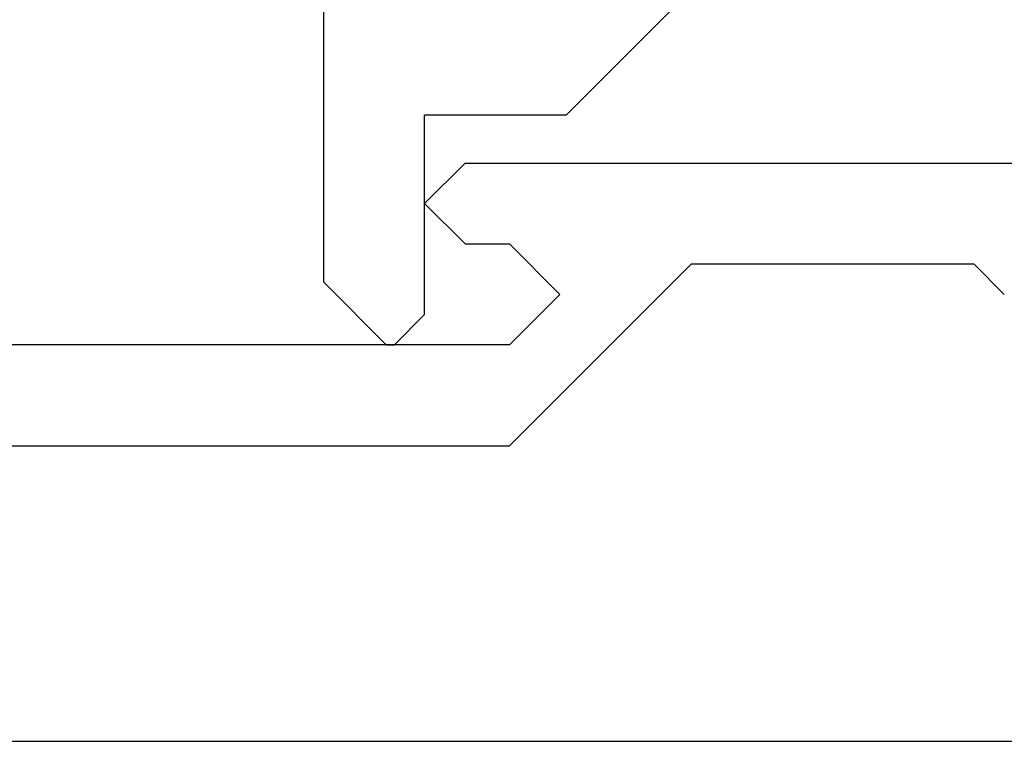
# Model space of a CAD drawing. Extents: x 0 to 138, y -1 to 81.
# Drawn here: x 46 to 46, y 35 to 36 of the extents above; entities that cross this region are included whole.
import ezdxf

# ---------------------------------------------------------------- set-up
doc = ezdxf.new("R2010")
doc.units = 0
doc.header["$MEASUREMENT"] = 0
doc.layers.get('0').update_dxf_attribs({"linetype": 'CONTINUOUS'})
doc.layers.add('Object', color=7, linetype='CONTINUOUS', lineweight=30)
doc.layers.add('OBJECT DETAIL', color=254, linetype='CONTINUOUS', lineweight=25)

# ---------------------------------------------------------------- blocks, each defined once
blk = doc.blocks.new('GLSTOP')
for p, q in [((-0.30234, 0.2571), (-0.30234, 0.61222)), ((-0.23735, 0.52426), (-0.25234, 0.50925)), ((-0.25234, 0.50925), (-0.25234, 0.36917)), ((-0.3261, 0.30713), (-0.39111, 0.37217)), ((-0.25234, 0.36917), (-0.23735, 0.35416)), ((-0.16233, 0.27912), (-0.23734, 0.35416)), ((-0.3261, 0.30713), (-0.3261, 0.23709)), ((-0.23735, 0.30413), (-0.26234, 0.27912)), ((-0.21233, 0.27912), (-0.23735, 0.30413)), ((-0.23734, 0.30413), (-0.23734, 0.30413)), ((-0.26234, 0.2571), (-0.26234, 0.27912)), ((-0.21233, 0.27912), (-0.21233, -0.18216)), ((-0.16233, -0.18216), (-0.16233, 0.27912)), ((-0.30234, 0.2571), (-0.28235, 0.23709)), ((-0.28235, 0.23709), (-0.26234, 0.2571)), ((-0.22733, 0.23709), (-0.3261, 0.23709)), ((-0.28234, 0.23709), (-0.28234, 0.23709)), ((-0.21233, 0.22208), (-0.22735, 0.23709)), ((-0.21233, 0.21808), (-0.21233, 0.22208)), ((-0.24335, 0.18706), (-0.21233, 0.21808)), ((-0.24334, 0.18706), (-0.40035, 0.18706))]:
    blk.add_line(p, q)

msp = doc.modelspace()

# ---------------------------------------------------------------- linework, layer by layer
at = {"layer": 'Object'}
msp.add_line((45.92789, 35.48192), (46.66679, 35.48192), dxfattribs=at)

# ---------------------------------------------------------------- block references
at = {"layer": 'OBJECT DETAIL', "rotation": 270}
msp.add_blockref('GLSTOP', (45.9119, 35.46593), dxfattribs=at)

doc.saveas('drawing.dxf')
